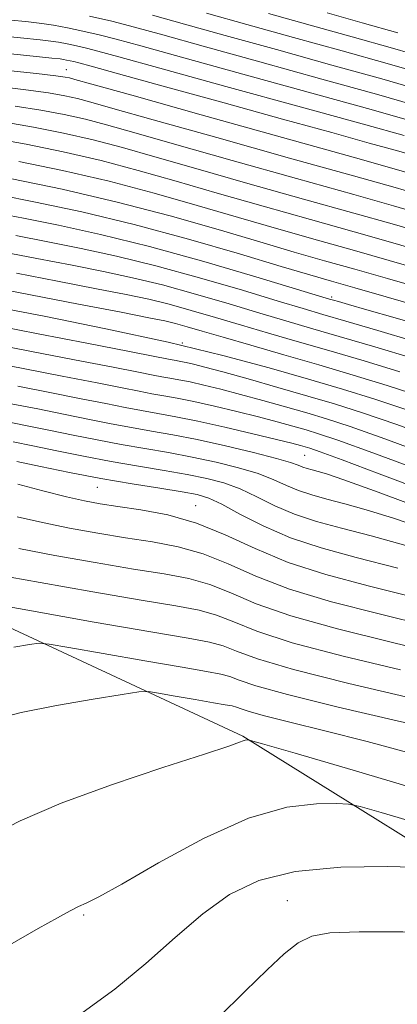
# Model space of a CAD drawing. Extents: x 2114800 to 2117700, y 304800 to 307700.
# Drawn here: x 2116858 to 2116905, y 305635 to 305759 of the extents above; entities that cross this region are included whole.
import ezdxf

# ---------------------------------------------------------------- set-up
doc = ezdxf.new("R2010")
doc.units = 0
doc.header["$MEASUREMENT"] = 0
for name, color, linetype, lineweight in [('BREAKLINE DTM HARD', 7, 'Continuous', 0), ('CONTOUR INDEX', 41, 'Continuous', 13), ('CONTOUR INTERMEDIATE', 44, 'Continuous', 0), ('SPOT ELEVATION DTM', 2, 'Continuous', 13)]:
    doc.layers.add(name, color=color, linetype=linetype, lineweight=lineweight)

msp = doc.modelspace()

# ---------------------------------------------------------------- linework, layer by layer
at = {"layer": 'BREAKLINE DTM HARD'}
msp.add_polyline3d([(2116956.4, 305528.03, 1011.16), (2116943.99, 305551.39, 1007.31), (2116934.34, 305580.35, 1003.12), (2116931.36, 305612.7, 997.88), (2116928.53, 305620.49, 994.2), (2116927.9, 305631.65, 994.53), (2116922.24, 305646.12, 991.52), (2116885.84, 305668.79, 985.88), (2116846.68, 305686.97, 979.86), (2116804.73, 305705.14, 974.78), (2116747.19, 305717.64, 969.7), (2116681.85, 305726.75, 963.18), (2116625.45, 305735.35, 955.03), (2116589.72, 305738.49, 947.5), (2116536.66, 305748.23, 937.73), (2116514.34, 305747.54, 932.38), (2116457.34, 305763.39, 918.99), (2116402.64, 305766.42, 908.61)], dxfattribs=at)
at = {"layer": 'CONTOUR INDEX', "flags": 128}
for points, elevation in [([(2116907.363, 305747.865), (2116902.601, 305749.216), (2116895.742, 305751.12), (2116887.951, 305753.271), (2116880.886, 305755.226), (2116875.791, 305756.647), (2116872.242, 305757.625), (2116869.4, 305758.359), (2116866.602, 305759.008)], 920), ([(2116908.325, 305736.517), (2116904.922, 305737.528), (2116899.711, 305738.994), (2116891.707, 305741.23), (2116882.564, 305743.786), (2116874.596, 305746.022), (2116869.533, 305747.454), (2116866.768, 305748.235), (2116865.109, 305748.673), (2116863.504, 305749.032), (2116861.462, 305749.39), (2116858.632, 305749.78), (2116854.877, 305750.216)], 930), ([(2116908.197, 305724.915), (2116903.997, 305726.124), (2116899.864, 305727.293), (2116896.077, 305728.36), (2116892.283, 305729.443), (2116887.97, 305730.704), (2116882.749, 305732.253), (2116876.716, 305733.978), (2116870.086, 305735.715), (2116863.2, 305737.307), (2116856.886, 305738.634)], 940), ([(2116905.525, 305714.439), (2116901.033, 305715.792), (2116896.634, 305717.085), (2116892.651, 305718.242), (2116889.04, 305719.289), (2116885.667, 305720.276), (2116882.431, 305721.235), (2116879.38, 305722.128), (2116876.593, 305722.897), (2116874.038, 305723.518), (2116871.215, 305724.114), (2116867.511, 305724.839), (2116862.62, 305725.786), (2116857.463, 305726.783)], 950), ([(2116909.013, 305701.712), (2116902.135, 305704.27), (2116897.766, 305705.854), (2116895.34, 305706.677), (2116893.765, 305707.152), (2116892.117, 305707.624), (2116890.157, 305708.167), (2116887.817, 305708.784), (2116885.1, 305709.464), (2116882.281, 305710.134), (2116879.706, 305710.707), (2116877.628, 305711.121), (2116875.935, 305711.423), (2116874.421, 305711.689), (2116872.833, 305711.991), (2116870.721, 305712.413), (2116867.585, 305713.037), (2116863.207, 305713.893), (2116858.491, 305714.807), (2116854.622, 305715.555)], 960), ([(2116905.281, 305689.819), (2116900.069, 305691.178), (2116895.643, 305692.378), (2116891.798, 305693.645), (2116888.387, 305695.12), (2116885.482, 305696.609), (2116883.214, 305697.832), (2116881.59, 305698.595), (2116880.131, 305699.04), (2116878.233, 305699.391), (2116875.449, 305699.834), (2116871.949, 305700.397), (2116868.057, 305701.069), (2116864.107, 305701.822), (2116860.463, 305702.563), (2116857.5, 305703.182)], 970), ([(2116906.978, 305673.548), (2116899.126, 305675.384), (2116892.191, 305677.127), (2116887.663, 305678.477), (2116885.056, 305679.44), (2116883.387, 305680.098), (2116881.679, 305680.562), (2116878.967, 305681.059), (2116874.292, 305681.847), (2116867.207, 305683.075), (2116859.325, 305684.464), (2116852.772, 305685.627)], 980), ([(2116908.72, 305652.328), (2116903.993, 305652.419), (2116898.109, 305652.333), (2116892.386, 305651.827), (2116887.826, 305650.702), (2116884.168, 305648.927), (2116880.838, 305646.516), (2116877.36, 305643.537), (2116873.667, 305640.27), (2116869.791, 305637.05), (2116865.814, 305634.166)], 990)]:
    msp.add_lwpolyline(points, dxfattribs=dict(at, elevation=elevation))
at = {"layer": 'CONTOUR INTERMEDIATE', "flags": 128}
for points, elevation in [([(2116906.752, 305745.938), (2116901.938, 305747.292), (2116894.472, 305749.355), (2116885.838, 305751.734), (2116878.164, 305753.852), (2116873.044, 305755.273), (2116869.951, 305756.125), (2116867.822, 305756.676), (2116865.801, 305757.145), (2116863.846, 305757.553), (2116862.117, 305757.873), (2116860.648, 305758.095), (2116858.954, 305758.29), (2116856.424, 305758.545)], 922), ([(2116907.974, 305749.793), (2116903.264, 305751.14), (2116897.012, 305752.885), (2116890.063, 305754.809), (2116883.609, 305756.601), (2116878.538, 305758.021), (2116874.534, 305759.124)], 918), ([(2116908.585, 305751.72), (2116903.927, 305753.065), (2116898.281, 305754.65), (2116892.176, 305756.347), (2116886.332, 305757.975), (2116881.285, 305759.394)], 916), ([(2116909.196, 305753.647), (2116904.59, 305754.989), (2116899.551, 305756.415), (2116894.289, 305757.885), (2116889.055, 305759.35)], 914), ([(2116905.253, 305756.913), (2116900.821, 305758.18), (2116896.401, 305759.423)], 912), ([(2116906.078, 305744.033), (2116901.275, 305745.367), (2116893.202, 305747.589), (2116883.725, 305750.196), (2116875.441, 305752.477), (2116870.297, 305753.899), (2116867.659, 305754.625), (2116866.244, 305754.993), (2116865.001, 305755.281), (2116863.798, 305755.533), (2116862.734, 305755.73), (2116861.783, 305755.871), (2116860.418, 305756.024), (2116857.985, 305756.27), (2116854.141, 305756.659)], 924), ([(2116906.854, 305741.654), (2116904.923, 305742.203), (2116901.695, 305743.104), (2116896.983, 305744.413), (2116890.825, 305746.117), (2116883.487, 305748.139), (2116876.159, 305750.155), (2116870.263, 305751.777), (2116866.823, 305752.725), (2116865.277, 305753.15), (2116864.667, 305753.31), (2116864.2, 305753.418), (2116863.749, 305753.512), (2116863.35, 305753.586), (2116862.919, 305753.647), (2116861.882, 305753.757), (2116859.545, 305753.995), (2116855.555, 305754.4)], 926), ([(2116908.351, 305738.837), (2116905.107, 305739.809), (2116899.68, 305741.334), (2116890.833, 305743.804), (2116880.62, 305746.655), (2116871.921, 305749.085), (2116866.89, 305750.494), (2116864.78, 305751.086), (2116864.117, 305751.264), (2116863.573, 305751.375), (2116862.389, 305751.538), (2116859.953, 305751.815), (2116855.967, 305752.236)], 928), ([(2116908.3, 305734.196), (2116904.737, 305735.247), (2116899.742, 305736.654), (2116892.581, 305738.656), (2116884.508, 305740.917), (2116877.271, 305742.958), (2116872.176, 305744.414), (2116868.756, 305745.384), (2116866.1, 305746.082), (2116863.435, 305746.688), (2116860.534, 305747.241), (2116857.31, 305747.744)], 932), ([(2116908.274, 305731.876), (2116904.552, 305732.967), (2116899.772, 305734.314), (2116893.455, 305736.082), (2116886.452, 305738.049), (2116879.946, 305739.895), (2116874.819, 305741.374), (2116870.745, 305742.533), (2116867.092, 305743.491), (2116863.366, 305744.345), (2116859.606, 305745.092), (2116855.989, 305745.708)], 934), ([(2116908.249, 305729.556), (2116904.367, 305730.686), (2116899.803, 305731.974), (2116894.329, 305733.508), (2116888.395, 305735.18), (2116882.62, 305736.831), (2116877.462, 305738.334), (2116872.733, 305739.682), (2116868.084, 305740.9), (2116863.297, 305742.001), (2116858.679, 305742.944), (2116854.667, 305743.673)], 936), ([(2116908.223, 305727.235), (2116904.182, 305728.405), (2116899.834, 305729.633), (2116895.203, 305730.934), (2116890.339, 305732.311), (2116885.295, 305733.768), (2116880.105, 305735.293), (2116874.722, 305736.831), (2116869.076, 305738.31), (2116863.228, 305739.658), (2116857.751, 305740.795)], 938), ([(2116908.172, 305722.595), (2116903.812, 305723.843), (2116899.895, 305724.953), (2116896.951, 305725.786), (2116894.227, 305726.574), (2116890.645, 305727.641), (2116885.434, 305729.204), (2116879.04, 305731.061), (2116872.213, 305732.902), (2116865.652, 305734.467), (2116859.853, 305735.707), (2116855.262, 305736.62)], 942), ([(2116909.006, 305720.031), (2116904.935, 305721.193), (2116901.372, 305722.207), (2116899.067, 305722.866), (2116897.823, 305723.225), (2116897.204, 305723.406), (2116896.696, 305723.557), (2116895.458, 305723.931), (2116892.573, 305724.81), (2116887.464, 305726.357), (2116880.932, 305728.276), (2116874.123, 305730.152), (2116867.99, 305731.656), (2116862.724, 305732.799), (2116858.324, 305733.675), (2116854.791, 305734.363)], 944), ([(2116907.221, 305718.289), (2116902.782, 305719.598), (2116898.766, 305720.781), (2116895.866, 305721.632), (2116893.384, 305722.365), (2116890.271, 305723.298), (2116885.786, 305724.65), (2116880.415, 305726.227), (2116874.946, 305727.733), (2116870.006, 305728.944), (2116865.554, 305729.904), (2116861.387, 305730.73), (2116857.401, 305731.504)], 946), ([(2116907.103, 305716.149), (2116902.38, 305717.556), (2116897.913, 305718.87), (2116894.322, 305719.918), (2116891.22, 305720.824), (2116887.969, 305721.787), (2116884.109, 305722.943), (2116879.897, 305724.178), (2116875.77, 305725.315), (2116872.022, 305726.231), (2116868.385, 305727.009), (2116864.449, 305727.785), (2116860.01, 305728.645), (2116855.686, 305729.481)], 948), ([(2116908.185, 305711.356), (2116903.947, 305712.73), (2116899.685, 305714.029), (2116895.355, 305715.3), (2116890.98, 305716.566), (2116886.861, 305717.753), (2116883.365, 305718.764), (2116880.754, 305719.528), (2116878.862, 305720.079), (2116877.417, 305720.478), (2116876.054, 305720.806), (2116874.045, 305721.219), (2116870.574, 305721.894), (2116865.229, 305722.928), (2116859.24, 305724.084), (2116854.247, 305725.049)], 952), ([(2116906.672, 305709.584), (2116902.369, 305711.02), (2116898.338, 305712.266), (2116894.076, 305713.515), (2116889.139, 305714.923), (2116883.317, 305716.481), (2116876.459, 305718.142), (2116868.675, 305719.83), (2116861.122, 305721.356), (2116855.22, 305722.506)], 954), ([(2116910.717, 305705.801), (2116905.16, 305707.813), (2116900.835, 305709.298), (2116897.339, 305710.403), (2116893.973, 305711.394), (2116890.245, 305712.468), (2116886.506, 305713.534), (2116883.314, 305714.43), (2116881.084, 305715.035), (2116879.657, 305715.398), (2116878.729, 305715.609), (2116878.036, 305715.747), (2116877.472, 305715.848), (2116876.967, 305715.936), (2116876.324, 305716.059), (2116874.824, 305716.353), (2116871.619, 305716.978), (2116866.294, 305718.01), (2116860.175, 305719.193), (2116855.021, 305720.189)], 956), ([(2116909.865, 305703.757), (2116903.648, 305706.041), (2116899.3, 305707.576), (2116896.34, 305708.54), (2116893.869, 305709.273), (2116891.181, 305710.046), (2116888.331, 305710.851), (2116885.566, 305711.607), (2116883.092, 305712.25), (2116880.969, 305712.766), (2116879.217, 305713.158), (2116877.832, 305713.434), (2116876.703, 305713.636), (2116875.694, 305713.812), (2116874.579, 305714.025), (2116872.773, 305714.383), (2116869.602, 305715.007), (2116864.751, 305715.951), (2116859.333, 305717), (2116854.821, 305717.872)], 958), ([(2116908.814, 305699.428), (2116902.947, 305701.634), (2116898.277, 305703.382), (2116895.536, 305704.394), (2116894.254, 305704.847), (2116893.662, 305705.031), (2116893.053, 305705.202), (2116891.982, 305705.483), (2116890.068, 305705.961), (2116887.107, 305706.678), (2116883.593, 305707.502), (2116880.195, 305708.256), (2116877.425, 305708.808), (2116875.167, 305709.211), (2116873.148, 305709.565), (2116871.088, 305709.958), (2116868.67, 305710.443), (2116865.568, 305711.066), (2116861.663, 305711.834), (2116857.648, 305712.614)], 962), ([(2116909.741, 305696.778), (2116902.799, 305699.344), (2116898.501, 305700.9), (2116896.324, 305701.641), (2116895.277, 305701.948), (2116894.533, 305702.143), (2116893.9, 305702.314), (2116893.351, 305702.495), (2116892.787, 305702.724), (2116891.835, 305703.066), (2116890.054, 305703.59), (2116887.18, 305704.33), (2116883.661, 305705.165), (2116880.124, 305705.939), (2116877.055, 305706.534), (2116874.378, 305707.004), (2116871.876, 305707.441), (2116869.343, 305707.924), (2116866.618, 305708.473), (2116863.551, 305709.095), (2116860.119, 305709.775), (2116856.806, 305710.422)], 964), ([(2116909.255, 305694.559), (2116904.75, 305696.083), (2116901.309, 305697.149), (2116898.612, 305697.905), (2116896.378, 305698.488), (2116894.481, 305699.002), (2116892.834, 305699.545), (2116891.32, 305700.19), (2116889.718, 305700.913), (2116887.774, 305701.671), (2116885.317, 305702.418), (2116882.484, 305703.123), (2116879.493, 305703.756), (2116876.52, 305704.301), (2116873.568, 305704.802), (2116870.603, 305705.317), (2116867.597, 305705.89), (2116864.566, 305706.503), (2116861.534, 305707.124), (2116858.575, 305707.717), (2116855.964, 305708.229)], 966), ([(2116906.295, 305692.658), (2116901.946, 305693.862), (2116898.223, 305694.833), (2116895.062, 305695.69), (2116892.316, 305696.595), (2116889.854, 305697.655), (2116887.6, 305698.761), (2116885.494, 305699.751), (2116883.453, 305700.507), (2116881.307, 305701.082), (2116878.863, 305701.573), (2116875.984, 305702.067), (2116872.758, 305702.6), (2116869.33, 305703.193), (2116865.852, 305703.856), (2116862.515, 305704.533), (2116859.517, 305705.153), (2116857.031, 305705.658)], 968), ([(2116907.396, 305686.132), (2116901.561, 305687.624), (2116896.249, 305689.038), (2116891.52, 305690.553), (2116887.385, 305692.275), (2116883.644, 305694.008), (2116880.05, 305695.483), (2116876.446, 305696.501), (2116873.046, 305697.141), (2116870.158, 305697.554), (2116867.943, 305697.883), (2116865.983, 305698.25), (2116863.713, 305698.771), (2116860.776, 305699.515), (2116857.632, 305700.357)], 972), ([(2116908.987, 305682.598), (2116902.916, 305684.105), (2116896.968, 305685.624), (2116891.688, 305687.197), (2116887.454, 305688.825), (2116883.997, 305690.366), (2116880.884, 305691.637), (2116877.752, 305692.516), (2116874.511, 305693.123), (2116871.14, 305693.636), (2116867.643, 305694.201), (2116864.128, 305694.837), (2116860.729, 305695.529), (2116857.547, 305696.276)], 974), ([(2116910.579, 305679.064), (2116904.27, 305680.586), (2116897.688, 305682.211), (2116891.855, 305683.84), (2116887.524, 305685.376), (2116884.35, 305686.724), (2116881.719, 305687.791), (2116879.059, 305688.532), (2116875.976, 305689.105), (2116872.122, 305689.719), (2116867.343, 305690.52), (2116862.273, 305691.424), (2116857.744, 305692.286)], 976), ([(2116905.624, 305677.067), (2116898.407, 305678.797), (2116892.023, 305680.484), (2116887.593, 305681.927), (2116884.703, 305683.082), (2116882.553, 305683.944), (2116880.365, 305684.547), (2116877.441, 305685.088), (2116873.103, 305685.801), (2116867.043, 305686.839), (2116860.419, 305688.011), (2116854.76, 305689.043)], 978), ([(2116911.777, 305669.193), (2116905.202, 305670.709), (2116897.812, 305672.423), (2116891.442, 305673.976), (2116887.461, 305675.089), (2116885.375, 305675.806), (2116884.221, 305676.252), (2116883.094, 305676.558), (2116881.305, 305676.886), (2116878.22, 305677.406), (2116873.545, 305678.216), (2116868.344, 305679.133), (2116864.019, 305679.9), (2116861.559, 305680.319), (2116860.286, 305680.415), (2116859.113, 305680.27), (2116857.145, 305679.937)], 982), ([(2116907.439, 305666.455), (2116901.446, 305668.099), (2116896.122, 305669.457), (2116891.753, 305670.517), (2116888.554, 305671.303), (2116886.625, 305671.842), (2116885.615, 305672.19), (2116885.056, 305672.405), (2116884.51, 305672.554), (2116883.642, 305672.713), (2116882.148, 305672.965), (2116879.883, 305673.357), (2116877.363, 305673.801), (2116875.267, 305674.173), (2116873.995, 305674.363), (2116872.819, 305674.321), (2116870.732, 305674.009), (2116867.063, 305673.415), (2116862.493, 305672.623), (2116858.041, 305671.743), (2116854.444, 305670.829)], 984), ([(2116908.549, 305661.872), (2116899.692, 305664.489), (2116892.383, 305666.625), (2116888.32, 305667.809), (2116886.796, 305668.246), (2116886.506, 305668.311), (2116886.363, 305668.31), (2116886.153, 305668.284), (2116885.881, 305668.206), (2116885.414, 305668.017), (2116884.067, 305667.524), (2116881.015, 305666.506), (2116875.793, 305664.824), (2116869.368, 305662.683), (2116863.063, 305660.376), (2116857.915, 305658.147), (2116853.809, 305656.064)], 986), ([(2116907.861, 305657.833), (2116903.201, 305659.196), (2116900.541, 305659.953), (2116899.093, 305660.244), (2116897.613, 305660.319), (2116895.083, 305660.308), (2116891.37, 305659.852), (2116886.566, 305658.477), (2116880.913, 305655.934), (2116875.271, 305652.888), (2116870.65, 305650.235), (2116867.772, 305648.642), (2116866.206, 305647.861), (2116865.231, 305647.416), (2116864.183, 305646.879), (2116862.623, 305646.017), (2116860.172, 305644.645), (2116856.633, 305642.637)], 988), ([(2116936.851, 305633.591), (2116934.74, 305636.604), (2116932.175, 305639.317), (2116929.377, 305641.281), (2116926.744, 305642.545), (2116924.717, 305643.282), (2116923.596, 305643.656), (2116923.091, 305643.801), (2116922.772, 305643.841), (2116922.16, 305643.88), (2116920.584, 305643.943), (2116917.331, 305644.035), (2116912.057, 305644.149), (2116905.917, 305644.241), (2116900.437, 305644.256), (2116896.758, 305644.122), (2116894.474, 305643.712), (2116892.794, 305642.881), (2116891.025, 305641.5), (2116888.873, 305639.498), (2116886.148, 305636.816), (2116882.747, 305633.488)], 992)]:
    msp.add_lwpolyline(points, dxfattribs=dict(at, elevation=elevation))
at = {"layer": 'SPOT ELEVATION DTM'}
for p in [(2116863.72, 305752.3, 927.2), (2116896.97, 305723.8, 943.7), (2116878.24, 305718.06, 954), (2116893.61, 305703.97, 963), (2116867.59, 305699.96, 970.9), (2116879.92, 305697.66, 971.3), (2116891.43, 305648.17, 991.2), (2116865.88, 305646.37, 988.2)]:
    msp.add_point(p, dxfattribs=at)

doc.saveas('drawing.dxf')
